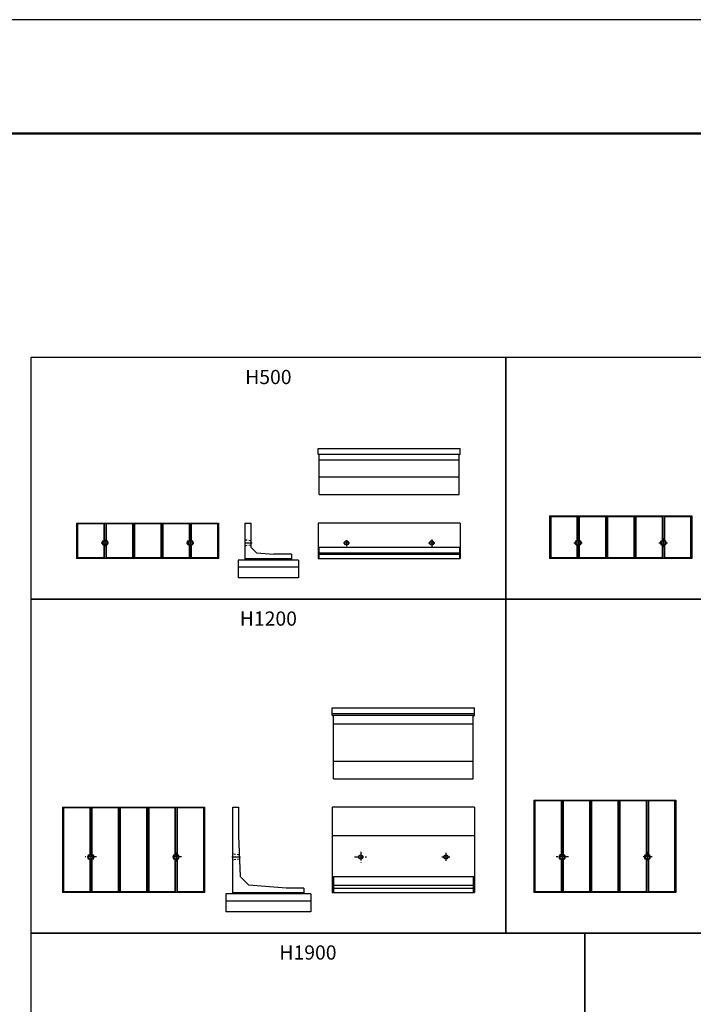
# Model space of a CAD drawing. Extents: x 0 to 134400, y 0 to 47520.
# Drawn here: x 17507 to 26990, y 33662 to 47520 of the extents above; entities that cross this region are included whole.
import ezdxf
from ezdxf.enums import TextEntityAlignment as Align

# ---------------------------------------------------------------- set-up
doc = ezdxf.new("R2010")
doc.units = 0
doc.header["$LTSCALE"] = 20
doc.header["$MEASUREMENT"] = 0
doc.linetypes.add('CENTER1', pattern=[10, 6.25, -1.25, 1.25, -1.25])
doc.linetypes.add('DASHED1', pattern=[2.5, 1.25, -1.25])
doc.layers.get('Defpoints').update_dxf_attribs({"color": 5, "linetype": 'CONTINUOUS'})
for name, color, linetype in [('CENTER', 7, 'CONTINUOUS'), ('HYO', 3, 'CONTINUOUS'), ('OUTLINE', 1, 'CONTINUOUS'), ('OUTLINE2', 4, 'CONTINUOUS'), ('TXT', 7, 'CONTINUOUS'), ('WAKU', 3, 'CONTINUOUS')]:
    doc.layers.add(name, color=color, linetype=linetype)

msp = doc.modelspace()

# ---------------------------------------------------------------- linework, layer by layer
at = {"layer": 'CENTER', "linetype": 'CENTER1'}
for p, q in [((18707.42799142965, 40202.16109701093), (18707.42799142965, 40107.86002734913)), ((19907.42799142965, 40200.70847665562), (19907.42799142965, 40107.49488470313)), ((22107.42799142968, 40195.24581182423), (22107.42799142968, 40111.52642555662)), ((23307.42799142968, 40205.28331271263), (23307.42799142968, 40106.83806804231)), ((25367.42799142968, 40213.73791457839), (25367.42799142968, 40098.89327712042)), ((26567.42799142968, 40221.2968716747), (26567.42799142968, 40094.64416584423)), ((18655.4261574278, 40155.13150020209), (18757.31231312761, 40155.13150020209)), ((19854.75099642553, 40155.13150020209), (19957.58663657962, 40155.13150020209)), ((20669.37983263135, 40155.13150020209), (20777.32169776633, 40155.13150020209)), ((22066.0996447479, 40155.13150020209), (22148.73176625877, 40155.13150020209)), ((23259.5173869339, 40155.13150020209), (23352.90418029703, 40155.13150020209)), ((25307.21264289183, 40155.13150020209), (25426.51726627049, 40155.13150020209)), ((26503.69074482363, 40155.13150020209), (26638.25924476853, 40155.13150020209)), ((18507.42799142965, 35807.7771427149), (18507.42799142965, 35649.42950252499)), ((19707.42799142964, 35796.57458207749), (19707.42799142964, 35668.56348270399)), ((22307.42799142968, 35808.80439348681), (22307.42799142968, 35653.5955208646)), ((23507.42799142969, 35792.03089856749), (23507.42799142969, 35679.20189652351)), ((25142.42799142964, 35814.91132413871), (25142.42799142964, 35651.71104143351)), ((26342.42799142963, 35808.64563463149), (26342.42799142963, 35663.27659895621)), ((18586.97429497188, 35735.13150020231), (18426.13951907216, 35735.13150020231)), ((19786.40492846343, 35735.13150020231), (19635.53470420175, 35735.13150020231)), ((20494.2264720575, 35735.13150020231), (20616.37757720703, 35735.13150020231)), ((22218.9425146029, 35735.13150020231), (22390.54669067106, 35735.13150020231)), ((23447.9715517817, 35735.13150020231), (23564.29912753245, 35735.13150020231)), ((25232.60436275281, 35735.1315002022), (25053.39017795804, 35735.1315002022)), ((26410.04236900727, 35735.1315002022), (26279.62756427458, 35735.1315002022))]:
    msp.add_line(p, q, dxfattribs=at)
at = {"layer": 'Defpoints', "linetype": 'Continuous'}
msp.add_lwpolyline([(0, 0), (67199.99999999994, 0), (67199.99999999994, 47519.99999999996), (0, 47519.99999999996)], close=True, dxfattribs=at)
at = {"layer": 'HYO', "linetype": 'Continuous'}
for points in [[(17664.92799142967, 39365.1315002021), (24349.92799142968, 39365.1315002021), (24349.92799142968, 42765.1315002021), (17664.92799142967, 42765.1315002021)], [(24349.92799142968, 39365.1315002021), (31034.92799142968, 39365.1315002021), (31034.92799142968, 42765.1315002021), (24349.92799142968, 42765.1315002021)], [(17664.92799142967, 34665.1315002022), (24349.92799142968, 34665.1315002022), (24349.92799142968, 39365.1315002021), (17664.92799142967, 39365.1315002021)], [(24349.92799142968, 34665.1315002022), (31034.92799142968, 34665.1315002022), (31034.92799142968, 39365.1315002021), (24349.92799142968, 39365.1315002021)], [(17664.92799142967, 29065.1315002021), (25464.92799142965, 29065.1315002021), (25464.92799142965, 34665.1315002022), (17664.92799142967, 34665.1315002022)], [(25464.92799142965, 29065.1315002021), (33264.92799142968, 29065.1315002021), (33264.92799142968, 34665.1315002022), (25464.92799142965, 34665.1315002022)]]:
    msp.add_lwpolyline(points, close=True, dxfattribs=at)
at = {"layer": 'OUTLINE', "linetype": 'Continuous'}
for p, q in [((21707.42799142967, 41405.1315002022), (21707.42799142968, 41485.13150020218)), ((21707.42799142968, 41485.13150020218), (23707.42799142966, 41485.13150020218)), ((23707.42799142968, 41405.1315002022), (23707.42799142966, 41485.13150020218)), ((21707.42799142967, 41405.1315002022), (23707.42799142968, 41405.1315002022)), ((21707.42799142967, 41405.1315002022), (21722.42799142968, 41390.1315002023)), ((21722.42799142968, 40835.1315002022), (21722.42799142968, 41390.1315002023)), ((21722.42799142965, 41325.1315002023), (23692.42799142966, 41325.1315002023)), ((23692.42799142968, 41390.1315002023), (23707.42799142968, 41405.1315002022)), ((23692.42799142968, 40835.1315002022), (23692.42799142968, 41390.1315002023)), ((21722.42799142968, 41085.1315002022), (23692.42799142968, 41085.1315002022)), ((21722.42799142968, 40835.1315002022), (23692.42799142968, 40835.1315002022)), ((24967.42799142968, 40535.13150020214), (26967.42799142968, 40535.13150020214)), ((24967.42799142968, 40535.13150020214), (24967.42799142968, 39935.1315002021)), ((24977.42799142968, 40535.13150020214), (24977.42799142968, 39935.1315002021)), ((24982.42799142968, 40525.13150020213), (24977.42799142968, 40535.13150020214)), ((25352.42799142968, 40525.13150020213), (24982.42799142968, 40525.13150020213)), ((24982.42799142968, 40525.13150020213), (24982.42799142968, 39945.1315002021)), ((25352.42799142968, 40525.13150020213), (25357.42799142968, 40535.13150020214)), ((25352.42799142968, 40525.13150020213), (25352.42799142968, 40192.21249263757)), ((25357.42799142968, 40535.13150020214), (25357.42799142968, 40193.86133366423)), ((25382.42799142968, 40525.13150020213), (25377.42799142968, 40535.13150020214)), ((25377.42799142968, 40535.13150020214), (25377.42799142968, 40193.86133366423)), ((25752.42799142968, 40525.13150020213), (25382.42799142968, 40525.13150020213)), ((25382.42799142968, 40525.13150020213), (25382.42799142968, 40192.21249263757)), ((25752.42799142968, 40525.13150020213), (25757.42799142968, 40535.13150020214)), ((25752.42799142968, 40525.13150020213), (25752.42799142968, 39945.1315002021)), ((25757.42799142968, 40535.13150020214), (25757.42799142968, 39935.1315002021)), ((25777.42799142968, 40535.13150020214), (25777.42799142968, 39935.1315002021)), ((25782.42799142968, 40525.13150020213), (25777.42799142968, 40535.13150020214)), ((25782.42799142968, 40525.13150020213), (25782.42799142968, 39945.1315002021)), ((26152.42799142968, 40525.13150020213), (25782.42799142968, 40525.13150020213)), ((26152.42799142968, 40525.13150020213), (26157.42799142968, 40535.13150020214)), ((26152.42799142968, 40525.13150020213), (26152.42799142968, 39945.1315002021)), ((26157.42799142968, 40535.13150020214), (26157.42799142968, 39935.1315002021)), ((26177.42799142968, 40535.13150020214), (26177.42799142968, 39935.1315002021)), ((26182.42799142968, 40525.13150020213), (26177.42799142968, 40535.13150020214)), ((26552.42799142968, 40525.13150020213), (26182.42799142968, 40525.13150020213)), ((26182.42799142968, 40525.13150020213), (26182.42799142968, 39945.1315002021)), ((26552.42799142968, 40525.13150020213), (26557.42799142968, 40535.13150020214)), ((26552.42799142968, 40525.13150020213), (26552.42799142968, 40192.21249263757)), ((26557.42799142968, 40535.13150020214), (26557.42799142968, 40193.86133366423)), ((26582.42799142968, 40525.13150020213), (26577.42799142968, 40535.13150020214)), ((26577.42799142968, 40535.13150020214), (26577.42799142968, 40193.86133366423)), ((26952.42799142968, 40525.13150020213), (26582.42799142968, 40525.13150020213)), ((26582.42799142968, 40525.13150020213), (26582.42799142968, 40192.21249263757)), ((26952.42799142968, 40525.13150020213), (26957.42799142968, 40535.13150020214)), ((26952.42799142968, 40525.13150020213), (26952.42799142968, 39945.1315002021)), ((26957.42799142968, 40535.13150020214), (26957.42799142968, 39935.1315002021)), ((26967.42799142968, 40535.13150020214), (26967.42799142968, 39935.1315002021)), ((18307.42799142965, 40435.13150020214), (20307.42799142965, 40435.13150020214)), ((18307.42799142965, 40435.13150020214), (18307.42799142965, 39935.1315002021)), ((18317.42799142965, 40435.13150020214), (18317.42799142965, 39935.1315002021)), ((18322.42799142965, 40425.1315002021), (18317.42799142965, 40435.13150020214)), ((18692.42799142965, 40425.1315002021), (18322.42799142965, 40425.1315002021)), ((18322.42799142965, 40425.1315002021), (18322.42799142965, 39945.1315002021)), ((18692.42799142965, 40425.1315002021), (18697.42799142965, 40435.13150020214)), ((18692.42799142965, 40425.1315002021), (18692.42799142965, 40192.21249263763)), ((18697.42799142965, 40435.13150020214), (18697.42799142965, 40193.86133366423)), ((18717.42799142965, 40435.13150020214), (18717.42799142965, 40193.86133366423)), ((18722.42799142965, 40425.1315002021), (18717.42799142965, 40435.13150020214)), ((19092.42799142965, 40425.1315002021), (18722.42799142965, 40425.1315002021)), ((18722.42799142965, 40425.1315002021), (18722.42799142965, 40192.21249263763)), ((19092.42799142965, 40425.1315002021), (19097.42799142965, 40435.13150020214)), ((19092.42799142965, 40425.1315002021), (19092.42799142965, 39945.1315002021)), ((19097.42799142965, 40435.13150020214), (19097.42799142965, 39935.1315002021)), ((19122.42799142965, 40425.1315002021), (19117.42799142965, 40435.13150020214)), ((19117.42799142965, 40435.13150020214), (19117.42799142965, 39935.1315002021)), ((19492.42799142965, 40425.1315002021), (19122.42799142965, 40425.1315002021)), ((19122.42799142965, 40425.1315002021), (19122.42799142965, 39945.1315002021)), ((19492.42799142965, 40425.1315002021), (19497.42799142965, 40435.13150020214)), ((19492.42799142965, 40425.1315002021), (19492.42799142965, 39945.1315002021)), ((19497.42799142965, 40435.13150020214), (19497.42799142965, 39935.1315002021)), ((19522.42799142965, 40425.1315002021), (19517.42799142965, 40435.13150020214)), ((19517.42799142965, 40435.13150020214), (19517.42799142965, 39935.1315002021)), ((19892.42799142965, 40425.1315002021), (19522.42799142965, 40425.1315002021)), ((19522.42799142965, 40425.1315002021), (19522.42799142965, 39945.1315002021)), ((19892.42799142965, 40425.1315002021), (19897.42799142965, 40435.13150020214)), ((19892.42799142965, 40425.1315002021), (19892.42799142965, 40192.21249263763)), ((19897.42799142965, 40435.13150020214), (19897.42799142965, 40193.86133366423)), ((19922.42799142965, 40425.1315002021), (19917.42799142965, 40435.13150020214)), ((19917.42799142965, 40435.13150020214), (19917.42799142965, 40193.86133366423)), ((19922.42799142965, 40425.1315002021), (19922.42799142965, 40192.21249263763)), ((20292.42799142966, 40425.1315002021), (19922.42799142965, 40425.1315002021)), ((20292.42799142966, 40425.1315002021), (20297.42799142965, 40435.13150020214)), ((20292.42799142966, 40425.1315002021), (20292.42799142966, 39945.1315002021)), ((20297.42799142965, 40435.13150020214), (20297.42799142965, 39935.1315002021)), ((20307.42799142965, 40435.13150020214), (20307.42799142965, 39935.1315002021)), ((20682.42799142968, 39915.13150020222), (20682.42799142967, 40435.1315002021)), ((20682.42799142967, 40435.1315002021), (20762.42799142967, 40435.1315002021)), ((20762.42799142967, 40435.1315002021), (20762.42799142967, 40095.1315002021)), ((23707.42799142968, 40435.1315002021), (21707.42799142968, 40435.1315002021)), ((21707.42799142968, 40435.1315002021), (21707.42799142968, 39935.1315002021)), ((23707.42799142968, 40435.1315002021), (23707.42799142968, 39935.1315002021)), ((18692.42799142965, 40118.05050776663), (18692.42799142965, 39945.1315002021)), ((18697.42799142965, 40116.40166674003), (18697.42799142965, 39935.1315002021)), ((18717.42799142965, 40116.40166674003), (18717.42799142965, 39935.1315002021)), ((18722.42799142965, 40118.05050776663), (18722.42799142965, 39945.1315002021)), ((19892.42799142965, 40118.05050776663), (19892.42799142965, 39945.1315002021)), ((19897.42799142965, 40116.40166674003), (19897.42799142965, 39935.1315002021)), ((19917.42799142965, 40116.40166674003), (19917.42799142965, 39935.1315002021)), ((19922.42799142965, 40118.05050776663), (19922.42799142965, 39945.1315002021)), ((20762.42799142967, 40095.1315002021), (20842.42799142967, 40015.1315002021)), ((21707.42799142968, 40095.1315002021), (23707.42799142968, 40095.1315002021)), ((21707.42799142968, 40095.1315002021), (21717.42799142968, 40085.1315002021)), ((21717.42799142968, 40085.1315002021), (21717.42799142968, 39935.1315002021)), ((23707.42799142968, 40095.1315002021), (23697.42799142968, 40085.1315002021)), ((23697.42799142968, 40085.1315002021), (23697.42799142968, 39935.1315002021)), ((25352.42799142968, 40118.05050776668), (25352.42799142968, 39945.1315002021)), ((25357.42799142968, 40116.40166674008), (25357.42799142968, 39935.1315002021)), ((25377.42799142968, 40116.40166674008), (25377.42799142968, 39935.1315002021)), ((25382.42799142968, 40118.05050776668), (25382.42799142968, 39945.1315002021)), ((26552.42799142968, 40118.05050776668), (26552.42799142968, 39945.1315002021)), ((26557.42799142968, 40116.40166674008), (26557.42799142968, 39935.1315002021)), ((26577.42799142968, 40116.40166674008), (26577.42799142968, 39935.1315002021)), ((26582.42799142968, 40118.05050776668), (26582.42799142968, 39945.1315002021)), ((20307.42799142965, 39935.1315002021), (18307.42799142965, 39935.1315002021)), ((18317.42799142965, 39935.1315002021), (18322.42799142965, 39945.1315002021)), ((18692.42799142965, 39945.1315002021), (18322.42799142965, 39945.1315002021)), ((18697.42799142965, 39935.1315002021), (18692.42799142965, 39945.1315002021)), ((18722.42799142965, 39945.1315002021), (18717.42799142965, 39935.1315002021)), ((19092.42799142965, 39945.1315002021), (18722.42799142965, 39945.1315002021)), ((19097.42799142965, 39935.1315002021), (19092.42799142965, 39945.1315002021)), ((19117.42799142965, 39935.1315002021), (19122.42799142965, 39945.1315002021)), ((19492.42799142965, 39945.1315002021), (19122.42799142965, 39945.1315002021)), ((19497.42799142965, 39935.1315002021), (19492.42799142965, 39945.1315002021)), ((19517.42799142965, 39935.1315002021), (19522.42799142965, 39945.1315002021)), ((19892.42799142965, 39945.1315002021), (19522.42799142965, 39945.1315002021)), ((19897.42799142965, 39935.1315002021), (19892.42799142965, 39945.1315002021)), ((19922.42799142965, 39945.1315002021), (19917.42799142965, 39935.1315002021)), ((20292.42799142966, 39945.1315002021), (19922.42799142965, 39945.1315002021)), ((20297.42799142965, 39935.1315002021), (20292.42799142966, 39945.1315002021)), ((21432.42799142966, 39915.13150020219), (20582.42799142969, 39915.13150020219)), ((20582.42799142969, 39915.13150020219), (20582.42799142969, 39665.13150020209)), ((20682.42799142968, 39935.1315002021), (21332.42799142968, 39935.1315002021)), ((20842.42799142967, 40015.1315002021), (21082.42799142968, 39995.1315002021)), ((21332.42799142968, 39995.1315002021), (21082.42799142968, 39995.1315002021)), ((21332.42799142968, 39995.1315002021), (21332.42799142968, 39915.13150020219)), ((21432.42799142965, 39915.1315002021), (21432.42799142965, 39665.1315002021)), ((21707.42799142968, 39935.1315002021), (23707.42799142968, 39935.1315002021)), ((21717.42799142968, 40015.1315002021), (23697.42799142968, 40015.1315002021)), ((21717.42799142968, 39995.1315002021), (23697.42799142968, 39995.1315002021)), ((26967.42799142968, 39935.1315002021), (24967.42799142968, 39935.1315002021)), ((24977.42799142968, 39935.1315002021), (24982.42799142968, 39945.1315002021)), ((25352.42799142968, 39945.1315002021), (24982.42799142968, 39945.1315002021)), ((25357.42799142968, 39935.1315002021), (25352.42799142968, 39945.1315002021)), ((25382.42799142968, 39945.1315002021), (25377.42799142968, 39935.1315002021)), ((25752.42799142968, 39945.1315002021), (25382.42799142968, 39945.1315002021)), ((25757.42799142968, 39935.1315002021), (25752.42799142968, 39945.1315002021)), ((25777.42799142968, 39935.1315002021), (25782.42799142968, 39945.1315002021)), ((26152.42799142968, 39945.1315002021), (25782.42799142968, 39945.1315002021)), ((26157.42799142968, 39935.1315002021), (26152.42799142968, 39945.1315002021)), ((26177.42799142968, 39935.1315002021), (26182.42799142968, 39945.1315002021)), ((26552.42799142968, 39945.1315002021), (26182.42799142968, 39945.1315002021)), ((26557.42799142968, 39935.1315002021), (26552.42799142968, 39945.1315002021)), ((26582.42799142968, 39945.1315002021), (26577.42799142968, 39935.1315002021)), ((26952.42799142968, 39945.1315002021), (26582.42799142968, 39945.1315002021)), ((26957.42799142968, 39935.1315002021), (26952.42799142968, 39945.1315002021)), ((21432.42799142966, 39815.1315002021), (20582.42799142969, 39815.1315002021)), ((21432.42799142966, 39665.1315002021), (20582.42799142969, 39665.13150020209)), ((21907.42799142965, 37730.13150020231), (21907.42799142968, 37835.13150020231)), ((21907.42799142968, 37835.13150020231), (23907.42799142968, 37835.13150020231)), ((23907.42799142968, 37730.13150020231), (23907.42799142968, 37835.13150020231)), ((21907.42799142967, 37755.13150020231), (23907.42799142968, 37755.13150020231)), ((21907.42799142965, 37730.13150020231), (23907.42799142968, 37730.13150020231)), ((21907.42799142965, 37730.13150020231), (21922.42799142967, 37715.13150020239)), ((21922.42799142968, 36835.1315002023), (21922.42799142967, 37715.13150020239)), ((23892.42799142968, 37715.13150020239), (23907.42799142968, 37730.13150020231)), ((23892.42799142968, 36835.1315002023), (23892.42799142968, 37715.13150020239)), ((21922.42799142967, 37610.13150020231), (23892.42799142968, 37610.13150020231)), ((21922.42799142968, 37085.1315002023), (23892.42799142968, 37085.1315002023)), ((21922.42799142968, 36835.1315002023), (23892.42799142968, 36835.1315002023)), ((24742.42799142964, 36535.1315002022), (24742.42799142964, 35235.1315002021)), ((24742.42799142964, 36535.1315002022), (26742.42799142963, 36535.1315002022)), ((24757.42799142964, 36525.13150020221), (24752.42799142963, 36535.1315002022)), ((24752.42799142963, 36535.1315002022), (24752.42799142963, 35235.1315002021)), ((25127.42799142964, 36525.13150020221), (24757.42799142964, 36525.13150020221)), ((24757.42799142964, 36525.13150020221), (24757.42799142964, 35245.1315002022)), ((25127.42799142964, 36525.13150020221), (25132.42799142964, 36535.1315002022)), ((25127.42799142964, 36525.13150020221), (25127.42799142964, 35772.21249263772)), ((25132.42799142964, 36535.1315002022), (25132.42799142964, 35773.8613336643)), ((25152.42799142964, 36535.1315002022), (25152.42799142964, 35773.8613336643)), ((25157.42799142964, 36525.13150020221), (25152.42799142964, 36535.1315002022)), ((25527.42799142964, 36525.13150020221), (25157.42799142964, 36525.13150020221)), ((25157.42799142964, 36525.13150020221), (25157.42799142964, 35772.21249263772)), ((25527.42799142964, 36525.13150020221), (25532.42799142964, 36535.1315002022)), ((25527.42799142964, 36525.13150020221), (25527.42799142964, 35245.1315002022)), ((25532.42799142964, 36535.1315002022), (25532.42799142964, 35235.1315002021)), ((25552.42799142964, 36535.1315002022), (25552.42799142964, 35235.1315002021)), ((25557.42799142964, 36525.13150020221), (25552.42799142964, 36535.1315002022)), ((25927.42799142963, 36525.13150020221), (25557.42799142964, 36525.13150020221)), ((25557.42799142964, 36525.13150020221), (25557.42799142964, 35245.1315002022)), ((25927.42799142963, 36525.13150020221), (25932.42799142963, 36535.1315002022)), ((25927.42799142963, 36525.13150020221), (25927.42799142963, 35245.1315002022)), ((25932.42799142963, 36535.1315002022), (25932.42799142963, 35235.1315002021)), ((25952.42799142963, 36535.1315002022), (25952.42799142963, 35235.1315002021)), ((25957.42799142963, 36525.13150020221), (25952.42799142963, 36535.1315002022)), ((26327.42799142963, 36525.13150020221), (25957.42799142963, 36525.13150020221)), ((25957.42799142963, 36525.13150020221), (25957.42799142963, 35245.1315002022)), ((26327.42799142963, 36525.13150020221), (26332.42799142963, 36535.1315002022)), ((26327.42799142963, 36525.13150020221), (26327.42799142963, 35772.21249263772)), ((26332.42799142963, 36535.1315002022), (26332.42799142963, 35773.8613336643)), ((26357.42799142963, 36525.13150020221), (26352.42799142963, 36535.1315002022)), ((26352.42799142963, 36535.1315002022), (26352.42799142963, 35773.8613336643)), ((26727.42799142963, 36525.13150020221), (26357.42799142963, 36525.13150020221)), ((26357.42799142963, 36525.13150020221), (26357.42799142963, 35772.21249263772)), ((26727.42799142963, 36525.13150020221), (26732.42799142963, 36535.1315002022)), ((26727.42799142963, 36525.13150020221), (26727.42799142963, 35245.1315002022)), ((26732.42799142963, 36535.1315002022), (26732.42799142963, 35235.1315002021)), ((26742.42799142963, 36535.1315002022), (26742.42799142963, 35235.1315002021)), ((18107.42799142965, 36435.1315002021), (20107.42799142965, 36435.1315002021)), ((18107.42799142965, 36435.1315002021), (18107.42799142965, 35235.1315002021)), ((18122.42799142964, 36425.1315002021), (18117.42799142965, 36435.1315002021)), ((18117.42799142965, 36435.1315002021), (18117.42799142965, 35235.1315002021)), ((18492.42799142965, 36425.1315002021), (18122.42799142964, 36425.1315002021)), ((18122.42799142964, 36425.1315002021), (18122.42799142964, 35245.1315002021)), ((18492.42799142965, 36425.1315002021), (18497.42799142964, 36435.1315002021)), ((18492.42799142965, 36425.1315002021), (18492.42799142965, 35772.21249263759)), ((18497.42799142964, 36435.1315002021), (18497.42799142964, 35773.86133366419)), ((18522.42799142964, 36425.1315002021), (18517.42799142965, 36435.1315002021)), ((18517.42799142965, 36435.1315002021), (18517.42799142965, 35773.86133366419)), ((18892.42799142965, 36425.1315002021), (18522.42799142964, 36425.1315002021)), ((18522.42799142964, 36425.1315002021), (18522.42799142964, 35772.21249263759)), ((18892.42799142965, 36425.1315002021), (18897.42799142964, 36435.1315002021)), ((18892.42799142965, 36425.1315002021), (18892.42799142965, 35245.1315002021)), ((18897.42799142964, 36435.1315002021), (18897.42799142964, 35235.1315002021)), ((18917.42799142965, 36435.1315002021), (18917.42799142965, 35235.1315002021)), ((18922.42799142964, 36425.1315002021), (18917.42799142965, 36435.1315002021)), ((19292.42799142965, 36425.1315002021), (18922.42799142964, 36425.1315002021)), ((18922.42799142964, 36425.1315002021), (18922.42799142964, 35245.1315002021)), ((19292.42799142965, 36425.1315002021), (19297.42799142965, 36435.1315002021)), ((19292.42799142965, 36425.1315002021), (19292.42799142965, 35245.1315002021)), ((19297.42799142965, 36435.1315002021), (19297.42799142965, 35235.1315002021)), ((19322.42799142964, 36425.1315002021), (19317.42799142965, 36435.1315002021)), ((19317.42799142965, 36435.1315002021), (19317.42799142965, 35235.1315002021)), ((19692.42799142964, 36425.1315002021), (19322.42799142964, 36425.1315002021)), ((19322.42799142964, 36425.1315002021), (19322.42799142964, 35245.1315002021)), ((19692.42799142964, 36425.1315002021), (19697.42799142965, 36435.1315002021)), ((19692.42799142964, 36425.1315002021), (19692.42799142964, 35772.21249263759)), ((19697.42799142965, 36435.1315002021), (19697.42799142965, 35773.86133366419)), ((19722.42799142964, 36425.1315002021), (19717.42799142965, 36435.1315002021)), ((19717.42799142965, 36435.1315002021), (19717.42799142965, 35773.86133366419)), ((20092.42799142965, 36425.1315002021), (19722.42799142964, 36425.1315002021)), ((19722.42799142964, 36425.1315002021), (19722.42799142964, 35772.21249263759)), ((20092.42799142965, 36425.1315002021), (20097.42799142965, 36435.1315002021)), ((20092.42799142965, 36425.1315002021), (20092.42799142965, 35245.1315002021)), ((20097.42799142965, 36435.1315002021), (20097.42799142965, 35235.1315002021)), ((20107.42799142965, 36435.1315002021), (20107.42799142965, 35235.1315002021)), ((20507.42799142967, 36435.1315002021), (20587.42799142967, 36435.1315002021)), ((20507.42799142967, 35215.1315002022), (20507.42799142967, 36435.1315002021)), ((20587.42799142967, 36435.1315002021), (20587.42799142967, 36035.1315002021)), ((23907.42799142969, 36435.1315002023), (21907.42799142968, 36435.1315002021)), ((21907.42799142968, 36435.1315002021), (21907.42799142968, 35235.1315002021)), ((23907.42799142969, 36435.1315002023), (23907.42799142969, 35235.1315002021)), ((20587.42799142967, 36035.1315002021), (20612.42799142967, 35460.13150020231)), ((23907.42799142969, 36035.1315002021), (21907.42799142968, 36035.1315002021)), ((18492.42799142965, 35698.05050776681), (18492.42799142965, 35245.1315002021)), ((18497.42799142964, 35696.4016667402), (18497.42799142964, 35235.1315002021)), ((18517.42799142965, 35696.4016667402), (18517.42799142965, 35235.1315002021)), ((18522.42799142964, 35698.05050776681), (18522.42799142964, 35245.1315002021)), ((19692.42799142964, 35698.05050776681), (19692.42799142964, 35245.1315002021)), ((19697.42799142965, 35696.4016667402), (19697.42799142965, 35235.1315002021)), ((19717.42799142965, 35696.4016667402), (19717.42799142965, 35235.1315002021)), ((19722.42799142964, 35698.05050776681), (19722.42799142964, 35245.1315002021)), ((25127.42799142964, 35698.05050776669), (25127.42799142964, 35245.1315002022)), ((25132.42799142964, 35696.40166674009), (25132.42799142964, 35235.1315002021)), ((25152.42799142964, 35696.40166674009), (25152.42799142964, 35235.1315002021)), ((25157.42799142964, 35698.05050776669), (25157.42799142964, 35245.1315002022)), ((26327.42799142963, 35698.05050776669), (26327.42799142963, 35245.1315002022)), ((26332.42799142963, 35696.40166674009), (26332.42799142963, 35235.1315002021)), ((26352.42799142963, 35696.40166674009), (26352.42799142963, 35235.1315002021)), ((26357.42799142963, 35698.05050776669), (26357.42799142963, 35245.1315002022)), ((20732.42799142967, 35340.1315002021), (20612.42799142967, 35460.13150020231)), ((21257.42799142968, 35295.1315002021), (20732.42799142967, 35340.1315002021)), ((21907.42799142968, 35460.13150020231), (23907.42799142969, 35460.13150020231)), ((21907.42799142968, 35460.13150020231), (21922.42799142968, 35445.1315002021)), ((21922.42799142968, 35445.1315002021), (21922.42799142968, 35235.1315002021)), ((21922.42799142968, 35340.1315002021), (23892.42799142968, 35340.1315002021)), ((23907.42799142969, 35460.13150020231), (23892.42799142968, 35445.1315002021)), ((23892.42799142968, 35445.1315002021), (23892.42799142968, 35235.1315002021)), ((20107.42799142965, 35235.1315002021), (18107.42799142965, 35235.1315002021)), ((18122.42799142964, 35245.1315002021), (18117.42799142965, 35235.1315002021)), ((18492.42799142965, 35245.1315002021), (18122.42799142964, 35245.1315002021)), ((18497.42799142964, 35235.1315002021), (18492.42799142965, 35245.1315002021)), ((18522.42799142964, 35245.1315002021), (18517.42799142965, 35235.1315002021)), ((18892.42799142965, 35245.1315002021), (18522.42799142964, 35245.1315002021)), ((18897.42799142964, 35235.1315002021), (18892.42799142965, 35245.1315002021)), ((18917.42799142965, 35235.1315002021), (18922.42799142964, 35245.1315002021)), ((19292.42799142965, 35245.1315002021), (18922.42799142964, 35245.1315002021)), ((19297.42799142965, 35235.1315002021), (19292.42799142965, 35245.1315002021)), ((19317.42799142965, 35235.1315002021), (19322.42799142964, 35245.1315002021)), ((19692.42799142964, 35245.1315002021), (19322.42799142964, 35245.1315002021)), ((19697.42799142965, 35235.1315002021), (19692.42799142964, 35245.1315002021)), ((19722.42799142964, 35245.1315002021), (19717.42799142965, 35235.1315002021)), ((20092.42799142965, 35245.1315002021), (19722.42799142964, 35245.1315002021)), ((20097.42799142965, 35235.1315002021), (20092.42799142965, 35245.1315002021)), ((21607.42799142965, 35215.1315002022), (20407.42799142968, 35215.1315002022)), ((20407.42799142968, 35215.1315002022), (20407.42799142968, 34965.1315002021)), ((20507.42799142967, 35235.1315002021), (21507.42799142968, 35235.1315002021)), ((21507.42799142968, 35295.1315002021), (21257.42799142968, 35295.1315002021)), ((21507.42799142968, 35295.1315002021), (21507.42799142968, 35215.1315002022)), ((21607.42799142965, 35215.1315002022), (21607.42799142965, 34965.1315002022)), ((21907.42799142968, 35235.1315002021), (23907.42799142969, 35235.1315002021)), ((21922.42799142968, 35295.1315002021), (23892.42799142968, 35295.1315002021)), ((26742.42799142963, 35235.1315002021), (24742.42799142964, 35235.1315002021)), ((24757.42799142964, 35245.1315002022), (24752.42799142963, 35235.1315002021)), ((25127.42799142964, 35245.1315002022), (24757.42799142964, 35245.1315002022)), ((25132.42799142964, 35235.1315002021), (25127.42799142964, 35245.1315002022)), ((25157.42799142964, 35245.1315002022), (25152.42799142964, 35235.1315002021)), ((25527.42799142964, 35245.1315002022), (25157.42799142964, 35245.1315002022)), ((25532.42799142964, 35235.1315002021), (25527.42799142964, 35245.1315002022)), ((25552.42799142964, 35235.1315002021), (25557.42799142964, 35245.1315002022)), ((25927.42799142963, 35245.1315002022), (25557.42799142964, 35245.1315002022)), ((25932.42799142963, 35235.1315002021), (25927.42799142963, 35245.1315002022)), ((25952.42799142963, 35235.1315002021), (25957.42799142963, 35245.1315002022)), ((26327.42799142963, 35245.1315002022), (25957.42799142963, 35245.1315002022)), ((26332.42799142963, 35235.1315002021), (26327.42799142963, 35245.1315002022)), ((26357.42799142963, 35245.1315002022), (26352.42799142963, 35235.1315002021)), ((26727.42799142963, 35245.1315002022), (26357.42799142963, 35245.1315002022)), ((26732.42799142963, 35235.1315002021), (26727.42799142963, 35245.1315002022)), ((21607.42799142965, 35115.1315002021), (20407.42799142968, 35115.1315002021)), ((21607.42799142965, 34965.1315002021), (20407.42799142968, 34965.1315002021))]:
    msp.add_line(p, q, dxfattribs=at)
for centre, radius in [((18707.42799142965, 40155.13150020209), 40), ((19907.42799142965, 40155.13150020209), 40), ((25367.42799142968, 40155.13150020209), 40), ((26567.42799142968, 40155.13150020209), 40), ((18707.42799142965, 40155.13150020209), 30), ((19907.42799142965, 40155.13150020209), 30), ((22107.42799142968, 40155.13150020209), 30), ((23307.42799142968, 40155.13150020209), 30), ((25367.42799142968, 40155.13150020209), 30), ((26567.42799142968, 40155.13150020209), 30), ((18507.42799142965, 35735.13150020231), 40), ((18507.42799142965, 35735.13150020231), 30), ((19707.42799142964, 35735.13150020231), 40), ((19707.42799142964, 35735.13150020231), 30), ((22307.42799142968, 35735.13150020231), 30), ((23507.42799142969, 35735.13150020231), 30), ((25142.42799142964, 35735.1315002022), 40), ((25142.42799142964, 35735.1315002022), 30), ((26342.42799142963, 35735.1315002022), 40), ((26342.42799142963, 35735.1315002022), 30)]:
    msp.add_circle(centre, radius, dxfattribs=at)
at = {"layer": 'OUTLINE2', "linetype": 'DASHED1'}
for p, q in [((20686.92799142968, 40195.1315002021), (20682.42799142967, 40199.6315002021)), ((20757.92799142968, 40185.1315002021), (20686.92799142968, 40195.1315002021)), ((20757.92799142968, 40185.1315002021), (20762.42799142967, 40189.63150020209)), ((20686.92799142968, 40115.1315002021), (20682.42799142967, 40110.6315002021)), ((20757.92799142968, 40125.13150020209), (20686.92799142968, 40115.1315002021)), ((20757.92799142968, 40125.13150020209), (20762.42799142967, 40120.63150020209)), ((20511.92799142968, 35775.13150020231), (20507.42799142967, 35779.6315002023)), ((20594.66287056448, 35765.13150020231), (20511.92799142968, 35775.13150020231)), ((20594.66287056448, 35765.13150020231), (20598.97146969053, 35769.6315002021)), ((20507.42799142967, 35690.63150020231), (20511.92799142968, 35695.13150020231)), ((20597.27156621668, 35705.1315002022), (20511.92799142968, 35695.13150020231)), ((20601.97146969056, 35700.6315002021), (20597.27156621668, 35705.1315002022))]:
    msp.add_line(p, q, dxfattribs=at)
at = {"layer": 'WAKU', "linetype": 'Continuous', "lineweight": 50}
msp.add_lwpolyline([(1600.000000000015, 1600), (65599.99999999994, 1600), (65599.99999999994, 45919.99999999992), (1600.000000000015, 45919.99999999992)], close=True, dxfattribs=at)

# ---------------------------------------------------------------- texts
at = {"layer": 'TXT'}
for s, p in [('H500', (21007.42799142968, 42465.13150020208)), ('H1200', (21007.42799142968, 39065.1315002021)), ('H1900', (21564.92799142968, 34365.1315002021))]:
    msp.add_text(s, height=200, dxfattribs=at).set_placement(p, align=Align.MIDDLE)

doc.saveas('drawing.dxf')
